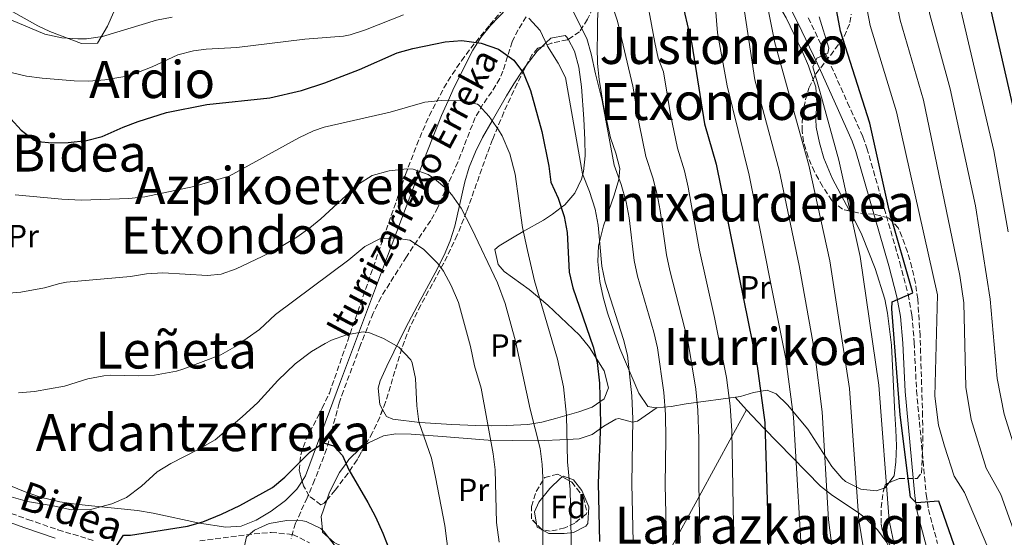
# Model space of a CAD drawing. Units: metres. Extents: x 607016 to 610450, y 4757028 to 4759395.
# Drawn here: x 609693 to 609999, y 4758172 to 4758333 of the extents above; entities that cross this region are included whole.
import ezdxf
from ezdxf.enums import TextEntityAlignment as Align

# ---------------------------------------------------------------- set-up
doc = ezdxf.new("R2010")
doc.units = ezdxf.units.M
doc.header["$MEASUREMENT"] = 0
doc.linetypes.add('DGN Style 3', pattern=[2.435890702152634, 1.739921930109024, -0.6959687720436097])
for name, color, linetype, lineweight in [('Barranco lineal', 142, 'DGN Style 3', 13), ('Camino', 7, 'DGN Style 3', 0), ('Curva de nivel directora', 30, 'Continuous', 30), ('Curva de nivel intermedia', 30, 'Continuous', 0), ('Etiqueta de uso rústico', 92, 'Continuous', 0), ('Etiqueta de zona arbolada', 92, 'Continuous', 0), ('Línea de cambio de uso (parcela vista)', 92, 'Continuous', 0), ('Margen derecho', 7, 'Continuous', 0), ('Texto de arroyo-regatas y barrancos', 142, 'Continuous', 0), ('Texto de rotulación de espacio menor sin especificar', 7, 'Continuous', 0), ('Texto de Área (paraje) menor', 7, 'Continuous', 0), ('Zona arbolada', 92, 'DGN Style 3', 0)]:
    doc.layers.add(name, color=color, linetype=linetype, lineweight=lineweight)
doc.styles.add('Style-Arial', font='arial.ttf')

msp = doc.modelspace()

# ---------------------------------------------------------------- linework, layer by layer
at = {"layer": 'Barranco lineal', "color": 142, "linetype": 'DGN Style 3', "lineweight": 13}
msp.add_polyline3d([(609850.4900000002, 4758333.58, 604.6900000000023), (609847.9699999997, 4758329.550000001, 603.1499999999943), (609846.1100000005, 4758325.84, 601.8099999999977), (609843.25, 4758316.710000001, 598.8399999999965), (609842.2800000003, 4758314.359999999, 598.0500000000029), (609839.79, 4758310.289999999, 596.5599999999977), (609837.0199999996, 4758306.4, 595.0800000000017), (609834.6699999999, 4758302.27, 593.6199999999953), (609832.8200000003, 4758297.710000001, 592.5899999999965), (609829.25, 4758288.449999999, 591.4199999999983), (609823.0199999996, 4758274.32, 588.2700000000041), (609820.7999999998, 4758270.27, 587.2899999999936), (609813.29, 4758259.02, 584.2899999999936), (609805.4100000003, 4758246.480000001, 581.9600000000064), (609802.9299999997, 4758241.52, 581.0599999999977), (609798.9000000004, 4758231.279999999, 579.2700000000041), (609793.7000000002, 4758217.32, 577.5800000000017), (609792.3899999997, 4758213.539999999, 577.1100000000006), (609788.4699999997, 4758199.199999999, 575.1399999999994), (609784.75, 4758189.600000001, 573.7299999999959), (609782.4600000001, 4758184.119999999, 572.8500000000058), (609778.8099999996, 4758176.199999999, 570.0599999999977), (609777.4199999999, 4758171.480000001, 569.0599999999977)], dxfattribs=at)
at = {"layer": 'Camino', "color": 7, "linetype": 'DGN Style 3', "lineweight": 0}
for points in [[(609938.0899999996, 4758333.25, 643.0500000000029), (609944.2199999985, 4758320.470000002, 644.4299999999931), (609950.3200000006, 4758306.859999999, 646.3999999999944), (609955.0799999969, 4758296.28, 647.6100000000007), (609956.2899999984, 4758292.800000002, 647.8500000000058), (609966.53, 4758257.170000001, 649.7899999999936), (609969.0899999993, 4758247.330000003, 650.1300000000048), (609970.2699999994, 4758240.95, 650.1100000000006), (609971.0100000015, 4758232.359999998, 650.0299999999991), (609971.7199999979, 4758217.390000002, 649.8800000000047), (609974.7199999975, 4758185.110000002, 649.5599999999977), (609975.4200000016, 4758180.480000002, 649.4400000000023), (609978.2699999993, 4758169.880000001, 649.1300000000049)], [(609589.949999999, 4758241.770000001, 579.1999999999972), (609593.5799999967, 4758239.300000001, 578.3200000000071), (609601.1799999987, 4758237.119999999, 577.8500000000059), (609606.1200000005, 4758234.650000001, 577.3800000000048), (609608.0000000002, 4758233.380000002, 577.1999999999972), (609615.9100000006, 4758226.910000001, 576.4499999999972), (609624.9600000008, 4758218.200000001, 575.6999999999972), (609632.1200000001, 4758211.52, 575.4700000000013), (609643.2499999991, 4758202.109999999, 575.729999999996), (609647.1499999972, 4758199.310000001, 575.8800000000047), (609651.230000001, 4758196.74, 576.1199999999955), (609659.9699999982, 4758192.090000002, 576.9199999999984), (609672.8599999985, 4758186.050000002, 577.9100000000036), (609683.6000000008, 4758181.720000001, 578.550000000003), (609695.6799999997, 4758177.390000001, 578.7100000000065), (609705.0300000017, 4758174.17, 578.0200000000041), (609716.0100000009, 4758170.850000001, 576.6499999999943)], [(609749.0599999981, 4758170.760000002, 573.0700000000071), (609765.9600000005, 4758172.9, 571.2700000000042), (609771.230000001, 4758173.340000001, 570.75), (609777.9299999999, 4758172.720000002, 570.1799999999932), (609783.1700000014, 4758170.12, 570)]]:
    msp.add_polyline3d(points, dxfattribs=at)
at = {"layer": 'Curva de nivel directora', "color": 30, "linetype": 'Continuous', "lineweight": 30, "flags": 128}
for points, elevation in [([(610006.2200000001, 4758286.17), (609989.9399999991, 4758357.360000002), (609986.4199999986, 4758379.04), (609985.2199999985, 4758398.960000002), (609985.2000000004, 4758417.86), (609986.459999999, 4758434.880000002), (609985.2799999987, 4758462.130000001), (609982.1600000006, 4758467.119999999), (609976.6799999999, 4758472.260000001), (609972.4100000008, 4758474.850000001), (609956.6999999997, 4758481.210000002), (609945.0900000002, 4758482.880000002), (609924.8099999982, 4758487.530000002)], 675.0000000000001), ([(609748.7400000007, 4758382.590000002), (609756.2199999996, 4758375.080000001), (609759.7199999999, 4758369.210000002), (609763.2200000002, 4758365.130000004), (609768.4399999994, 4758361.520000001), (609773.2899999997, 4758360.01), (609777.7199999997, 4758360.670000001), (609788.699999999, 4758365.000000001), (609805.0099999991, 4758379.730000001), (609810.4699999997, 4758382.460000002), (609829.4599999997, 4758385.390000002), (609864.2100000002, 4758394.490000002), (609875.5599999982, 4758395.039999999), (609880.5999999985, 4758393.970000001), (609885.0800000001, 4758391.539999999), (609887.5299999998, 4758383.01), (609894.7699999996, 4758368.26), (609899.0099999997, 4758337.45), (609901.9199999999, 4758325.070000002), (609905.9099999998, 4758300.27), (609909.4399999991, 4758287.779999999), (609922.1900000008, 4758224.990000002), (609924.5499999989, 4758207.480000001), (609926.0499999986, 4758159.25)], 625.0000000000002), ([(609984.9399999991, 4758164.890000002), (609978.6600000004, 4758183.080000003), (609971.5799999993, 4758182.5), (609969.8600000005, 4758184.320000002), (609966.6599999998, 4758209.920000002), (609963.9999999999, 4758242.780000002), (609964.1699999997, 4758245), (609970.599999998, 4758247.760000001), (609963.26, 4758273.52), (609957.2099999993, 4758300.490000002), (609948.0899999997, 4758329.07), (609943.5799999991, 4758353.640000002)], 650.0000000000001), ([(609690.369999999, 4758301.920000002), (609693.61, 4758298.350000001), (609697.5899999986, 4758295.280000002), (609698.8299999991, 4758294.800000001), (609703.0899999995, 4758294.4), (609708.199999999, 4758294.53), (609713.9099999999, 4758295.100000001), (609718.7400000001, 4758296.4), (609725.2699999991, 4758299.300000002), (609729.9800000008, 4758301.060000001), (609738.7200000003, 4758303.79), (609751.2699999987, 4758306.28), (609770.7899999986, 4758308.439999999), (609780.63, 4758310.699999999), (609787.919999999, 4758313.060000001), (609798.659999999, 4758317.190000001), (609810.3899999993, 4758322.4), (609815.2199999995, 4758323.699999999), (609822.2499999991, 4758325.160000001), (609825.3099999991, 4758325.750000001), (609830.459999999, 4758326.250000002), (609836.5000000006, 4758325.370000001), (609841.9000000008, 4758323.529999999), (609846.6300000005, 4758320.08), (609849.63, 4758316.060000001), (609851.8099999994, 4758310.65), (609855.2999999984, 4758297.970000002), (609857.4599999998, 4758287.140000001), (609858.1500000006, 4758282.150000001), (609860.3700000001, 4758277.230000001), (609862.2999999991, 4758271.500000001), (609863.2099999988, 4758266.580000001), (609863.8399999992, 4758254.240000002), (609864.9199999986, 4758249.350000001), (609871.3099999991, 4758231.039999999), (609872.5099999993, 4758226.180000001), (609873.2600000004, 4758219.689999999), (609873.5399999998, 4758207.300000002), (609872.829999999, 4758188.640000001), (609873.2699999993, 4758170.570000002)], 600.0000000000002), ([(609722.6200000005, 4758168.210000001), (609725.3499999995, 4758172.480000001), (609727.5800000002, 4758172.529999999), (609745.2499999994, 4758175.320000002), (609750.0599999995, 4758176.66), (609755.7999999993, 4758178.970000001), (609761.4999999991, 4758181.7), (609771.629999999, 4758187.260000002), (609775.4600000001, 4758190.480000002), (609783.3300000001, 4758198.41), (609787.5099999999, 4758201.15), (609790.6100000001, 4758200.270000001), (609793.4499999988, 4758197.25), (609795.3499999987, 4758192.78), (609801.2800000008, 4758182.600000001), (609803.639999999, 4758178.190000001), (609805.8899999998, 4758173.130000001), (609808.1699999997, 4758167.33)], 575.0000000000001)]:
    msp.add_lwpolyline(points, dxfattribs=dict(at, elevation=elevation))
at = {"layer": 'Curva de nivel intermedia', "color": 30, "linetype": 'Continuous', "lineweight": 0, "flags": 128}
for points, elevation in [([(609850.1599999998, 4758487.660000001), (609859.3300000008, 4758480.850000001), (609869.540000001, 4758475.000000001), (609894.5700000006, 4758467.619999998), (609910.5000000007, 4758465.060000001), (609940.5599999995, 4758456.989999999), (609954.0700000012, 4758449.079999999), (609957.6000000006, 4758443.029999998), (609961.1600000011, 4758428.390000001), (609960.9000000019, 4758373.630000001), (609962.2100000016, 4758354.640000001), (609966.6100000005, 4758332.579999999), (609973.8700000005, 4758307.639999999), (609985.1900000017, 4758253.230000001), (609986.4200000009, 4758244.720000001), (609987.0800000003, 4758218.46)], 660), ([(609880.3500000003, 4758486.689999999), (609893.4100000005, 4758479.06), (609902.91, 4758475.759999998), (609945.9400000018, 4758465.060000001), (609957.52, 4758459.88), (609961.6100000005, 4758456.810000001), (609966.9000000011, 4758447.73), (609969.5900000001, 4758430.55), (609969.6799999994, 4758373.789999999), (609971.5300000003, 4758355.13), (609975.8700000008, 4758334.339999998), (609982.2000000009, 4758311.210000001), (609990.0599999998, 4758274.82), (609994.5700000003, 4758245.820000002), (609996.7899999999, 4758221.199999998), (609998.9000000021, 4758210.109999999), (610003.3900000004, 4758195.9)], 665.0000000000001), ([(609904.7000000004, 4758485.189999999), (609923.7599999999, 4758479.109999998), (609951.3200000018, 4758473.140000001), (609964.9600000009, 4758467.37), (609973.5300000006, 4758460.420000001), (609976.1900000004, 4758452.430000001), (609977.600000001, 4758442.529999998), (609977.9899999998, 4758380.380000001), (609980.8500000008, 4758355.630000001), (609995.7000000014, 4758291.970000001), (610000.1400000005, 4758266.749999999)], 670), ([(609928.3399999997, 4758451.649999999), (609935.1700000004, 4758448.920000001), (609946.5400000007, 4758441.359999998), (609952.7200000011, 4758426.220000001), (609953.5500000003, 4758419.619999999), (609953.9600000016, 4758400.29), (609952.0999999996, 4758375.970000001), (609952.890000001, 4758354.140000001), (609957.3500000001, 4758330.829999999), (609965.5399999998, 4758304.069999999), (609978.2600000004, 4758247.220000001), (609977.3600000017, 4758215.720000001), (609978.5599999998, 4758206.720000001), (609980.3600000013, 4758200.119999998), (609983.360000001, 4758190.819999999), (609986.66, 4758185.720000002), (609993.890000001, 4758168.66), (610000.390000001, 4758147.75)], 655), ([(609786.5900000012, 4758378.930000001), (609792.13, 4758378.720000001), (609805.2599999994, 4758384.65), (609810.9900000005, 4758386.099999999), (609837.5700000012, 4758389.970000001), (609860.8700000008, 4758396.619999999), (609876.5700000006, 4758402.519999999), (609881.7200000006, 4758403.649999999), (609893.680000001, 4758401.760000001), (609897.2599999995, 4758398.91), (609903.070000001, 4758389.039999999), (609905.9000000008, 4758378.419999998), (609909.8500000003, 4758328.580000001), (609912.8900000001, 4758312.140000001), (609919.7200000009, 4758284.409999999), (609931.0900000012, 4758227.329999999), (609933.5000000007, 4758209.15), (609936.5100000015, 4758158.249999999), (609941.6799999992, 4758137.890000001), (609951.8100000013, 4758115.289999999), (609964.6799999992, 4758093.48), (609986.8600000013, 4758064.489999999), (610005.1900000019, 4758045.949999998)], 630), ([(609956.8400000005, 4758158.67), (609953.7500000015, 4758177.199999998), (609950.8700000005, 4758218.119999998), (609944.7500000005, 4758257.699999998), (609938.2800000019, 4758287.489999999), (609927.6600000003, 4758325.519999999), (609922.9200000018, 4758349.529999998)], 640.0000000000001), ([(609916.6600000008, 4758346.33), (609921.4700000011, 4758314.019999999), (609929.0000000013, 4758285.949999999), (609935.3, 4758256.289999999), (609939.9800000006, 4758229.67), (609942.4600000016, 4758210.82), (609944.3300000002, 4758177.300000002), (609946.97, 4758157.249999999)], 635), ([(609914.9199999997, 4758169.95), (609914.3499999997, 4758204.949999998), (609913.8600000002, 4758212.65), (609912.6599999999, 4758221.449999998), (609908.9500000017, 4758240.17), (609904.1799999997, 4758261.449999999), (609900.7900000011, 4758280.600000001), (609899.630000001, 4758285.67), (609897.4500000017, 4758292.8), (609895.2800000014, 4758303.23), (609893.0900000009, 4758316.48), (609891.5000000016, 4758320.76), (609890.400000002, 4758325.639999999), (609886.9900000012, 4758344.130000001)], 620), ([(609885.050000001, 4758252.949999999), (609884.0099999993, 4758257.84), (609882.4699999993, 4758271.13), (609881.5400000017, 4758276.05), (609880.0000000016, 4758281.449999999), (609877.8, 4758287.470000001), (609874.1000000008, 4758307.560000001), (609871.9800000018, 4758315.88), (609870.6900000023, 4758322.039999999), (609869.3399999999, 4758326.859999999), (609864.1900000002, 4758336.929999999)], 610), ([(609904.5100000005, 4758170.100000001), (609904.1200000015, 4758187.949999999), (609904.1399999994, 4758202.409999999), (609903.7800000019, 4758211.31), (609903.1300000013, 4758217.899999999), (609900.6600000014, 4758233.02), (609895.1100000015, 4758254.75), (609894.0900000001, 4758259.640000001), (609892.1100000018, 4758273.409999999), (609891.1600000019, 4758278.32), (609889.8099999997, 4758283.56), (609887.6200000015, 4758290.140000001), (609885.5899999996, 4758300.319999999), (609883.6000000003, 4758312.020000001), (609878.8400000016, 4758332.17), (609876.9999999999, 4758337.91)], 615.0000000000001), ([(609812.3099999992, 4758334.210000001), (609800.5600000012, 4758329.529999998), (609795.8100000013, 4758327.949999998), (609793.7400000016, 4758327.529999998), (609781.7600000009, 4758326.66), (609760.6299999997, 4758324.029999999), (609751.0300000019, 4758323.489999999), (609747.0800000001, 4758323.009999998), (609742.2300000018, 4758321.73), (609734.3100000003, 4758318.029999998), (609728.1700000003, 4758315.619999999), (609726.4, 4758315.119999998), (609719.5899999995, 4758313.96), (609714.6000000006, 4758313.599999998), (609710.0900000001, 4758313.71), (609700.1700000003, 4758314.499999999), (609695.2100000003, 4758315.149999999), (609688.6900000003, 4758316.73)], 605), ([(609740.5399999998, 4758333.46), (609735.6300000013, 4758332.480000001), (609718.8400000007, 4758327.409999999), (609713.8899999998, 4758326.71), (609711.2099999997, 4758326.679999999), (609706.2200000008, 4758327.069999999), (609700.9300000002, 4758328.140000001), (609690.4299999992, 4758332.609999998)], 610), ([(609883.6800000007, 4758170.41), (609883.2600000006, 4758188.41), (609883.6200000005, 4758208.640000001), (609883.2899999997, 4758215.76), (609881.8900000004, 4758228.46), (609880.7200000014, 4758233.319999999), (609874.9800000016, 4758251.149999999), (609873.9199999998, 4758256.039999999), (609872.8400000002, 4758268.859999998), (609871.9200000016, 4758273.779999998), (609870.1800000003, 4758279.34), (609867.9699999997, 4758284.809999999), (609862.6700000003, 4758314.67), (609860.4000000014, 4758319.13), (609857.0399999997, 4758324.49), (609854.8499999992, 4758329.359999998), (609851.3400000001, 4758333.189999999)], 605), ([(609966.72, 4758160.100000001), (609963.1700000005, 4758177.100000001), (609959.980000001, 4758219.140000001), (609954.2000000008, 4758259.109999999), (609947.5600000002, 4758289.020000001), (609941.6600000014, 4758310.439999999), (609939.5600000003, 4758318.02), (609940.7300000016, 4758320.67), (609944.1600000004, 4758322.32), (609944.4599999998, 4758323.819999999), (609941.4600000002, 4758333.519999998)], 645), ([(609691.7100000001, 4758278.24), (609706.1900000018, 4758276.900000001), (609712.3300000018, 4758276.619999999), (609727.0000000013, 4758277.070000002), (609731.9600000011, 4758277.640000001), (609747.2499999999, 4758280.869999998), (609758.2400000002, 4758284.099999999), (609779.8700000001, 4758295.92), (609784.3600000006, 4758298.16), (609787.7400000001, 4758299.329999999), (609808.2200000011, 4758303.970000002), (609819.0300000004, 4758307.09), (609824.0100000004, 4758307.519999999), (609830.1799999995, 4758307.480000001), (609835.3000000003, 4758306.449999998), (609835.8099999999, 4758306.130000001), (609838.9500000003, 4758302.569999999), (609841.8300000015, 4758298.48), (609842.9800000003, 4758296.579999999), (609845.4300000002, 4758290.96), (609847.0300000005, 4758284.65), (609849.3000000014, 4758268.060000001), (609850.8400000016, 4758261), (609853.060000001, 4758251.519999999), (609860.16, 4758227.139999999), (609862.050000001, 4758218.55), (609862.9500000017, 4758209.630000001), (609863.3400000007, 4758195.289999999), (609864.0899999995, 4758186.67), (609864.6600000017, 4758161.470000001)], 595), ([(609676.0999999995, 4758246.560000001), (609693.4700000014, 4758248.020000001), (609700.8400000008, 4758249.31), (609705.6500000008, 4758250.74), (609707.6900000017, 4758251.13), (609727.6000000003, 4758252.84), (609732.5700000013, 4758253.659999999), (609737.5600000003, 4758254.029999998), (609751.49, 4758253.140000001), (609755.7200000011, 4758253.579999999), (609760.4300000007, 4758255.3), (609768.4900000007, 4758259.130000001), (609773.0800000018, 4758261.449999999), (609779.2000000017, 4758265.09), (609783.300000001, 4758267.969999999), (609786.6700000018, 4758270.77), (609798.3600000017, 4758281.579999999), (609802.5999999996, 4758284.21), (609807.9300000005, 4758285.689999999), (609813.4, 4758286.349999999), (609815.3400000001, 4758286.239999999), (609819.9900000015, 4758284.519999999), (609821.9699999997, 4758283.24), (609825.85, 4758280.029999998), (609827.4200000013, 4758278.230000001), (609830.2700000012, 4758274.100000001), (609833.5800000015, 4758267.730000001), (609841.5200000008, 4758250.939999999), (609843.9300000003, 4758244.470000001), (609847.1700000013, 4758232.74), (609851.72, 4758211.699999998), (609854.8, 4758199.439999999), (609855.4700000006, 4758194.480000001), (609855.6200000005, 4758190.429999999), (609855.6000000002, 4758169.42)], 590.0000000000001), ([(609692.7500000016, 4758216.71), (609697.7200000006, 4758217.119999999), (609707.05, 4758218.779999999), (609714.3200000012, 4758221.09), (609719.2400000008, 4758222.029999999), (609721.4600000003, 4758222.220000001), (609729.9900000021, 4758221.96), (609734.980000001, 4758222.230000001), (609741.8400000007, 4758223.429999999), (609743.8099999998, 4758224.039999999), (609755.6699999997, 4758228.529999999), (609759.9900000005, 4758231.050000001), (609767.5800000011, 4758236.38), (609772.57, 4758241.029999998), (609795.350000001, 4758258.039999999), (609800.3100000008, 4758262.150000001), (609805.0500000016, 4758264.619999998), (609809.2400000005, 4758264.86), (609814.3600000012, 4758264.140000001), (609818.5499999998, 4758261.42), (609823.0000000001, 4758256.909999999), (609824.7600000014, 4758254.520000001), (609827.1300000007, 4758250.119999999), (609829.4199999997, 4758244.759999999), (609833.2100000004, 4758231.09), (609834.3700000005, 4758225.149999999), (609836.4600000003, 4758218.149999999), (609840.24, 4758197.789999999), (609840.8400000012, 4758192.82), (609841.2000000011, 4758176.449999999), (609842.0700000006, 4758170.33)], 585), ([(609894.1000000013, 4758170.259999998), (609893.6900000023, 4758188.180000001), (609893.8799999999, 4758202.38), (609893.7000000011, 4758209.970000001), (609893.2100000016, 4758216.83), (609891.2699999993, 4758230.74), (609890.1300000015, 4758235.609999998), (609885.050000001, 4758252.949999999)], 610), ([(609689.0500000002, 4758184.789999999), (609695.5299999999, 4758182.970000001), (609703.5800000011, 4758181.62), (609709.1800000002, 4758180.359999999), (609715.1799999995, 4758180.42), (609721.7599999999, 4758182.23), (609726.3600000021, 4758184.230000001), (609731, 4758187.749999999), (609735.8600000015, 4758192.160000001), (609740.1100000007, 4758194.789999999), (609748.6, 4758199.099999999), (609753.8700000005, 4758202.119999998), (609762.2000000009, 4758209.220000001), (609767.0800000003, 4758213.720000002), (609773.3000000009, 4758220.579999999), (609778.7200000011, 4758225.779999998), (609783.7500000005, 4758229.54), (609788.0399999997, 4758232.099999999), (609789.9800000021, 4758233.09), (609794.6900000017, 4758234.779999999), (609799.8600000015, 4758235.729999999), (609801.5800000003, 4758235.519999999)], 580.0000000000001), ([(609801.5800000003, 4758235.519999999), (609806.1800000004, 4758233.569999999), (609810.9400000013, 4758230.890000001), (609814.6500000017, 4758226.949999999), (609815.0700000019, 4758226.06), (609816.1300000014, 4758221.17), (609816.4600000001, 4758212.65), (609817.1700000007, 4758207.7), (609821.0100000009, 4758196.460000001), (609822.3000000005, 4758190.520000001), (609825.1799999995, 4758175.539999999), (609827.5399999998, 4758156.82)], 580.0000000000001), ([(609987.0800000003, 4758218.46), (609988.7300000021, 4758208.41), (609993.3800000013, 4758193.359999998), (609997.8600000006, 4758185.119999997), (610009.9500000007, 4758151.55)], 660), ([(609762.99, 4758169.17), (609763.5700000012, 4758172.02), (609766.0499999999, 4758174.039999999), (609770.5899999996, 4758176.13), (609776.1399999995, 4758177.050000001), (609781.1399999997, 4758176.91), (609782.1100000021, 4758176.710000001), (609786.6700000018, 4758174.529999999), (609787.6700000009, 4758173.529999998), (609793.5100000014, 4758165.929999999)], 570)]:
    msp.add_lwpolyline(points, dxfattribs=dict(at, elevation=elevation))
at = {"layer": 'Línea de cambio de uso (parcela vista)', "color": 92, "linetype": 'Continuous', "lineweight": 0, "extrusion": (-0.06265282142390217, -0.4550473851722253, 0.888260379176931), "elevation": -2202935.393568455, "flags": 128}
msp.add_lwpolyline([(-44871.31368262941, 4261287.856305472), (-44868.52391053215, 4261293.436699954), (-44867.3031844497, 4261295.138488417)], dxfattribs=at)
at = {"layer": 'Línea de cambio de uso (parcela vista)', "color": 92, "linetype": 'Continuous', "lineweight": 0, "extrusion": (-0.2415410805922597, 0.2617729560910857, 0.9344157671217123), "elevation": 1098831.90797615, "flags": 128}
msp.add_lwpolyline([(-3674963.343644379, -2880941.438109891), (-3674963.343644379, -2880935.757621871)], dxfattribs=at)
at = {"layer": 'Línea de cambio de uso (parcela vista)', "color": 92, "linetype": 'Continuous', "lineweight": 0, "extrusion": (-0.3853484937271852, -0.2660585804120636, 0.8835832559364776), "elevation": -1500435.949851579, "flags": 128}
msp.add_lwpolyline([(-3569010.020428807, 2832538.667569471), (-3569009.415312812, 2832536.586309784), (-3569009.500382273, 2832536.239504353)], dxfattribs=at)
at = {"layer": 'Línea de cambio de uso (parcela vista)', "color": 92, "linetype": 'Continuous', "lineweight": 0, "extrusion": (-0.2571325984214561, 0.03637845784363865, 0.9656911693879927), "elevation": 16850.8746829665, "flags": 128}
msp.add_lwpolyline([(-4796687.897883382, -60390.44470941962), (-4796688.476157741, -60392.07047388854), (-4796689.3399232, -60392.35619564028)], dxfattribs=at)
at = {"layer": 'Línea de cambio de uso (parcela vista)', "color": 92, "linetype": 'Continuous', "lineweight": 0, "extrusion": (-0.2152290682007633, 0.1159438269792343, 0.9696563706730549), "elevation": 420994.192174542, "flags": 128}
msp.add_lwpolyline([(-4478249.831217936, -1667389.526921867), (-4478249.831217936, -1667389.602595177)], dxfattribs=at)
at = {"layer": 'Línea de cambio de uso (parcela vista)', "color": 92, "linetype": 'Continuous', "lineweight": 0}
for points in [[(609892.0573000005, 4758392.636299999, 628.0430000000051), (609895.5700000003, 4758395.130000001, 629.1199999999953), (609899.0899999999, 4758395.800000001, 630), (609899.3499999996, 4758395.850000001, 630.0599999999977), (609904.1799999997, 4758395.380000001, 631.2200000000012), (609908.9800000006, 4758393.199999999, 632.4600000000064), (609913.0700000003, 4758389.66, 633.6999999999971), (609915.4600000001, 4758385.59, 634.75), (609915.7800000003, 4758384.52, 635), (609915.79, 4758384.470000001, 635.0099999999948), (609916.5099999999, 4758379.529999999, 636.029999999999), (609916.9900000002, 4758369.609999999, 637.6999999999971), (609917.3700000001, 4758367.15, 638.0500000000029), (609919.3700000001, 4758357.380000001, 639.179999999993), (609920.7800000003, 4758352.57, 639.5899999999965), (609921.5899999999, 4758350.460000001, 639.75), (609923.5300000003, 4758346.430000001, 640), (609923.7599999999, 4758345.949999999, 640.0200000000041), (609931.1900000004, 4758333.25, 640.7299999999959), (609936.1900000004, 4758322.9, 641.279999999999), (609938.1299999999, 4758318.32, 641.5200000000041), (609939.5954999998, 4758314.085000001, 641.7394999999962)], [(609780.8579000002, 4758189.316099999, 574.5283000000054), (609781.8799999999, 4758190.9, 574.6999999999971), (609789.3799999999, 4758210.980000001, 576.7899999999936), (609792.8300000001, 4758220.279999999, 578.1100000000006), (609807.3799999999, 4758259.17, 585.2100000000064), (609816.1100000005, 4758282.199999999, 588.9499999999971), (609819.6200000001, 4758291.41, 591.0200000000041), (609824.2000000002, 4758302.949999999, 593.8600000000006), (609826.2300000006, 4758307.5, 595), (609828.0899999999, 4758311.680000001, 596.029999999999), (609833.9100000003, 4758323.199999999, 599.179999999993), (609835.3799999999, 4758325.529999999, 600), (609836.4100000003, 4758327.16, 600.6199999999953), (609839.3499999996, 4758330.84, 602.2700000000041), (609844.4500000002, 4758336.140000001, 605), (609852.7000000002, 4758344.720000001, 609.4400000000023), (609853.6799999997, 4758345.92, 610), (609855.7599999999, 4758348.480000001, 611.0200000000041), (609859.9100000003, 4758354.869999999, 612.679999999993)], [(609722.3499999996, 4758335.07, 611.2200000000012), (609720.3799999999, 4758330.640000001, 609.9499999999971), (609717.3200000003, 4758325.350000001, 609.0099999999948), (609712.3099999996, 4758325.24, 608.9600000000064), (609702.5099999999, 4758328.970000001, 609.3000000000029), (609698.7999999998, 4758330.76, 609.3999999999943), (609682.4199999999, 4758340.029999999, 609.2100000000064)], [(609961.6895000003, 4758187.1259, 643.2676000000065), (609959.1600000003, 4758186.25, 641.8999999999943), (609954.4199999999, 4758186.779999999, 641), (609949.7000000002, 4758189.130000001, 640.1699999999983), (609948.4900000002, 4758190.180000001, 639.679999999993), (609945.3899999997, 4758193.82, 637.8600000000006), (609937.9299999997, 4758205.4, 632.2599999999948), (609931.6399999997, 4758213.01, 628.6999999999971), (609928.1699999999, 4758216.390000001, 626.9900000000052), (609925.2800000003, 4758217.600000001, 625.5899999999965), (609921.0700000003, 4758216.83, 623.2599999999948), (609917.0499999998, 4758215.619999999, 620.9700000000012), (609900.1900000004, 4758213.289999999, 612.2400000000052), (609895.5199999996, 4758212.49, 610.0899999999965), (609890.7599999999, 4758212.09, 608.320000000007), (609888.2699999996, 4758212.51, 607.6100000000006), (609885.4600000001, 4758216.600000001, 606.9799999999959), (609879.5099999999, 4758230.539999999, 605.75), (609875.7599999999, 4758241.550000001, 605.179999999993), (609874.4100000003, 4758246.439999999, 605.1699999999983), (609873.3700000001, 4758251.33, 605.3600000000006), (609872.6799999997, 4758257.550000001, 605.9499999999971), (609872.9800000006, 4758262.390000001, 606.929999999993), (609874.4400000004, 4758268.619999999, 608.3099999999977), (609877.75, 4758278.130000001, 609.5200000000041), (609879.2000000002, 4758283, 609.9499999999971), (609879.5300000003, 4758286.439999999, 610.1399999999994), (609878.3300000001, 4758291.220000001, 610), (609876.6399999997, 4758296.01, 609.8099999999977), (609874.3899999997, 4758306.460000001, 610.1600000000036), (609873.0899999999, 4758314.100000001, 610.4499999999971), (609872.6600000003, 4758319.08, 610.6399999999994), (609872.5599999996, 4758324.09, 610.8500000000058), (609872.5700000003, 4758327.640000001, 611.029999999999), (609872.6299999999, 4758332.52, 611.8800000000047), (609872.9100000003, 4758337.26, 613.5200000000041)], [(609863.5027000001, 4758326.5955, 607.095100000006), (609865.4900000002, 4758322.9, 607.8899999999994), (609866.8399999999, 4758317.960000001, 608.570000000007), (609867.6399999997, 4758311.789999999, 609), (609868.4000000004, 4758301.880000001, 608.7299999999959), (609868.7199999997, 4758295.32, 607.8600000000006), (609868.75, 4758290.4, 606.779999999999), (609868.2300000006, 4758285.52, 605.3099999999977), (609868.0300000003, 4758284.67, 605), (609867.6600000003, 4758283.09, 604.3899999999994), (609865.5999999996, 4758278.730000001, 602.4400000000023), (609862.4800000006, 4758275.16, 600.529999999999), (609861.3600000005, 4758274.289999999, 600), (609858.6699999999, 4758272.199999999, 598.8099999999977), (609855.8799999999, 4758270.41, 597.6900000000023), (609849.5700000003, 4758266.810000001, 595), (609846.1699999999, 4758264.859999999, 593.3600000000006), (609842.1100000005, 4758262.359999999, 591.3699999999953), (609840.7699999996, 4758261.289999999, 590.6499999999943), (609841.75, 4758256.57, 590.6699999999983), (609843.5999999996, 4758254.42, 591.2299999999959), (609851.4199999999, 4758248.84, 594.0899999999965), (609857.1500000004, 4758243.970000001, 596.3399999999965), (609866.9800000006, 4758234.609999999, 600.320000000007), (609870.1500000004, 4758230.800000001, 601.2599999999948), (609874.7300000006, 4758223.560000001, 601.7899999999936), (609876.0700000003, 4758218.300000001, 602.0500000000029), (609874.7400000002, 4758214.859999999, 601.25), (609870.9500000002, 4758212.289999999, 598.9400000000023), (609866.8600000005, 4758210.779999999, 596.5399999999936), (609859.6100000005, 4758208.76, 592.570000000007), (609855.3499999996, 4758207.630000001, 590.2599999999948), (609850.9500000002, 4758206.850000001, 587.9799999999959), (609844.3700000001, 4758206.539999999, 585.0200000000041), (609839.6500000004, 4758206.52, 583.3699999999953), (609834.8499999996, 4758206.600000001, 582.0200000000041), (609827.3600000005, 4758206.869999999, 580.320000000007), (609817.4800000006, 4758207.529999999, 578.75), (609809.0499999998, 4758208.51, 578.3500000000058), (609807.1299999999, 4758209.350000001, 578.3399999999965), (609805.8858000003, 4758211.5143, 578.3631000000023)], [(609855.3454999998, 4758324.261, 604.3016999999963), (609856.6100000005, 4758325.449999999, 605), (609858.1399999997, 4758326.890000001, 605.6199999999953), (609862.6100000005, 4758327.779999999, 606.779999999999), (609863.1399999997, 4758327.27, 606.9499999999971), (609863.5027000001, 4758326.5955, 607.095100000006)], [(609805.8858000003, 4758211.5143, 578.3631000000023), (609804.9800000006, 4758213.09, 578.3800000000047), (609804.5099999999, 4758218.17, 578.3500000000058), (609805.1100000005, 4758220.41, 578.3399999999965), (609807.2199999997, 4758224.960000001, 578.5200000000041), (609809.3799999999, 4758229.460000001, 578.9600000000064), (609813.0300000003, 4758236.77, 580.1300000000047), (609817.5800000001, 4758245.390000001, 582.0500000000029), (609822.1500000004, 4758253.970000001, 584.3899999999994), (609824.9900000002, 4758259.51, 585.9900000000052), (609826.8700000001, 4758263.970000001, 587.3800000000047), (609828.2599999999, 4758268.51, 588.4799999999959), (609829.7199999997, 4758274.890000001, 590), (609831.4199999999, 4758282.279999999, 591.5200000000041), (609832.7599999999, 4758286.850000001, 592.3000000000029), (609834.7000000002, 4758291.630000001, 593.1100000000006), (609836.9400000004, 4758296.060000001, 593.8999999999943), (609839.9000000004, 4758301.220000001, 595), (609844.3600000005, 4758309.01, 597.2599999999948), (609846.5999999996, 4758312.720000001, 598.5500000000029), (609849.1900000004, 4758316.66, 600), (609849.2599999999, 4758316.779999999, 600.0399999999936), (609850.4901999999, 4758318.4, 600.9566999999952)], [(609939.5954999998, 4758314.085000001, 641.7394999999962), (609940.4000000004, 4758311.76, 641.8600000000006), (609940.7800000003, 4758306.810000001, 642.1000000000058), (609940.4100000003, 4758301.77, 642.3399999999965), (609940.5899999999, 4758299.32, 642.4799999999959), (609941.5499999998, 4758294.42, 642.529999999999), (609942.9100000003, 4758289.600000001, 642.5), (609945.5499999998, 4758283.380000001, 642.9799999999959), (609950.9478000002, 4758273.234099999, 644.5265999999974)], [(609950.9478000002, 4758273.234099999, 644.5265999999974), (609952.5300000003, 4758270.26, 644.9799999999959), (609954.6799999997, 4758265.779999999, 645.4100000000036), (609958.8600000005, 4758255.380000001, 645.8399999999965), (609961.8399999999, 4758245.84, 646.1999999999971), (609962.7300000006, 4758241.51, 646.3600000000006), (609963.9199999999, 4758231.539999999, 646.7200000000012), (609964.9900000002, 4758210.199999999, 647.4900000000052), (609965.2699999996, 4758205.220000001, 647.5), (609965.4600000001, 4758200.24, 647.1900000000023), (609965.3300000001, 4758195.26, 646.5599999999977), (609964.8099999996, 4758190.949999999, 645.779999999999), (609963.1595000001, 4758188.772800001, 644.4045999999944)], [(609800.5417999999, 4758200.521500001, 575.600099999996), (609801.4500000002, 4758201.15, 575.679999999993), (609806.1600000003, 4758203.369999999, 576.0599999999977), (609810.0099999999, 4758203.99, 576.3399999999965), (609814.7800000003, 4758203.859999999, 577.2299999999959), (609824.3200000003, 4758203.119999999, 579.9600000000064), (609838.6399999997, 4758201.99, 585.0399999999936), (609853.9500000002, 4758201.859999999, 590.179999999993), (609863.2300000006, 4758202.180000001, 593.8899999999994), (609866.9100000003, 4758202.42, 595.7200000000012), (609870.9900000002, 4758203.810000001, 598.179999999993), (609874.5899999999, 4758206.33, 600.75), (609878.3300000001, 4758208.5, 603.3399999999965), (609879.2400000002, 4758208.779999999, 603.9100000000036), (609883.4800000006, 4758207.65, 606.8999999999943), (609885, 4758207.970000001, 607.4799999999959), (609891.1900000004, 4758212.119999999, 608.4799999999959)], [(609801.1595999999, 4758165.3597, 573.1100000000006), (609809.0800000001, 4758163.91, 575), (609827.0599999996, 4758160.630000001, 580), (609842.8499999996, 4758157.74, 585), (609855.3499999996, 4758155.460000001, 590), (609865.2800000003, 4758153.65, 595), (609876.0999999996, 4758151.680000001, 600), (609885.3799999999, 4758149.980000001, 604.2100000000064), (609886.2999999998, 4758151.67, 605), (609894.5999999996, 4758166.890000001, 610), (609904.1900000004, 4758184.460000001, 615), (609914.3799999999, 4758203.119999999, 620), (609918.9395000003, 4758211.479, 622.1000000000058)], [(609918.9395000003, 4758211.479, 622.1033000000025), (609924.2699999996, 4758205.699999999, 625.1000000000058), (609941.9199999999, 4758187.74, 634.2899999999936), (609945.5700000003, 4758184.789999999, 635.8099999999977), (609953.6299999999, 4758179.529999999, 638.5399999999936), (609955.9100000003, 4758177.730000001, 638.679999999993), (609959.5599999996, 4758174.15, 638.929999999993), (609962.5300000003, 4758170.189999999, 639.179999999993), (609963.9199999999, 4758167.130000001, 639.3399999999965), (609963.0899999999, 4758162.630000001, 639.570000000007), (609961.2800000003, 4758159.680000001, 639.7400000000052), (609959.4053999997, 4758157.5385, 639.8797999999952)], [(609788.5392000005, 4758183.422900001, 572.2497000000003), (609789.3899999997, 4758185.9, 572.9499999999971), (609792.4600000001, 4758192, 574.570000000007), (609794.5099999999, 4758194.779999999, 575), (609795.4199999999, 4758196.02, 575.1100000000006), (609798.9500000002, 4758199.42, 575.4600000000064), (609800.5417999999, 4758200.521500001, 575.600099999996)], [(609690.2400000002, 4758187.850000001, 581.2299999999959), (609694.8899999997, 4758185.930000001, 581.779999999999), (609699.5999999996, 4758184.33, 582.320000000007), (609705.6299999999, 4758182.869999999, 582.529999999999), (609710.5300000003, 4758182.119999999, 582.1999999999971), (609715.4800000006, 4758181.58, 581.6100000000006), (609729.7599999999, 4758180.17, 579.1999999999971), (609734.5999999996, 4758179.369999999, 578.2400000000052), (609749.04, 4758176.27, 574.8899999999994), (609757.1399999997, 4758174.970000001, 573.529999999999), (609761.9100000003, 4758175.34, 573.1999999999971), (609766.6100000005, 4758177.17, 573.2400000000052), (609771.2599999999, 4758179.980000001, 573.5200000000041), (609775.7000000002, 4758183.300000001, 573.8800000000047), (609779.2599999999, 4758186.84, 574.2599999999948), (609780.8579000002, 4758189.316099999, 574.5283000000054)], [(609853.6978000002, 4758175.903899999, 589.255799999999), (609853.0499999998, 4758179.710000001, 588.9400000000023), (609854.4400000004, 4758182.75, 589.2100000000064), (609857.7800000003, 4758187, 590.0599999999977), (609861.1500000004, 4758190.230000001, 591.2899999999936), (609861.7284000004, 4758190.613399999, 591.5304000000033)], [(609861.7284000004, 4758190.613399999, 591.5304000000033), (609862.04, 4758190.82, 591.6600000000036), (609865.1900000004, 4758189.74, 594.8399999999965), (609867.7599999999, 4758186.380000001, 597.4400000000023), (609869.9800000006, 4758181.279999999, 597.9799999999959), (609869.6500000004, 4758176.15, 596.9499999999971), (609868.9900000002, 4758175.26, 596.4700000000012), (609865.1399999997, 4758173.32, 593.820000000007), (609862.2599999999, 4758172.980000001, 592.1999999999971), (609857.5499999998, 4758173.02, 590.3899999999994), (609855.3881000001, 4758174.182700001, 589.7706999999937)], [(609801.1595999999, 4758165.3597, 573.1120999999986), (609800.8899999997, 4758165.779999999, 573.0399999999936), (609795.3399999999, 4758168.050000001, 571.6999999999971), (609790.8300000001, 4758170.220000001, 570.570000000007), (609788.9199999999, 4758171.91, 570), (609787.25, 4758173.390000001, 569.929999999993), (609787.1900000004, 4758174.01, 570), (609786.79, 4758178.33, 570.8099999999977), (609788.5392000005, 4758183.422900001, 572.2497000000003)]]:
    msp.add_polyline3d(points, dxfattribs=at)
at = {"layer": 'Margen derecho', "color": 7, "linetype": 'Continuous', "lineweight": 0}
for points in [[(609928.0399999979, 4758345.250000001, 640.6100000000007), (609934.8700000009, 4758331.67, 643.0500000000029), (609940.9599999995, 4758318.960000004, 644.4299999999931), (609947.0500000004, 4758305.390000001, 646.3999999999944), (609951.7399999977, 4758294.95, 647.6100000000007), (609952.8700000008, 4758291.710000001, 647.8500000000058), (609963.07, 4758256.230000001, 649.7899999999936), (609965.589999999, 4758246.550000002, 650.1300000000048), (609966.7100000011, 4758240.470000002, 650.1100000000006), (609967.4299999987, 4758232.119999999, 650.0299999999991), (609968.1399999993, 4758217.140000002, 649.8800000000047), (609971.1599999992, 4758184.680000001, 649.5599999999977), (609971.899999999, 4758179.74, 649.4400000000023), (609974.8400000005, 4758168.83, 649.1300000000049)], [(609586.2299999996, 4758236.820000002, 579.1999999999972), (609595.3899999994, 4758235.720000003, 578.3200000000071), (609600.2199999974, 4758234.530000002, 577.8500000000059), (609604.739999997, 4758232.270000001, 577.3800000000048), (609606.3599999996, 4758231.180000001, 577.1999999999972), (609614.0799999977, 4758224.859999999, 576.4499999999972), (609623.0699999998, 4758216.210000001, 575.6999999999972), (609630.2899999995, 4758209.470000003, 575.4700000000013), (609641.5599999992, 4758199.95, 575.729999999996), (609645.6200000006, 4758197.029999999, 575.8800000000047), (609649.8500000018, 4758194.36, 576.1199999999955), (609658.75, 4758189.630000001, 576.9199999999984), (609671.760000001, 4758183.540000002, 577.9100000000036), (609682.6299999985, 4758179.160000001, 578.550000000003), (609694.77, 4758174.800000003, 578.7100000000065), (609704.1800000002, 4758171.560000001, 578.0200000000041)]]:
    msp.add_polyline3d(points, dxfattribs=at)
at = {"layer": 'Zona arbolada', "color": 92, "linetype": 'DGN Style 3', "lineweight": 0, "extrusion": (-0.3821705817034605, -0.05247939130365919, 0.9226004335403469), "elevation": -482221.3942455247, "flags": 128}
msp.add_lwpolyline([(-4630969.397156449, 1154981.979463276), (-4630970.52392534, 1154982.519699788), (-4630970.828762534, 1154983.800817274)], dxfattribs=at)
at = {"layer": 'Zona arbolada', "color": 92, "linetype": 'DGN Style 3', "lineweight": 0, "extrusion": (-0.04607128658399896, -0.160221812675978, 0.9860052775189994), "elevation": -789831.4267054952, "flags": 128}
msp.add_lwpolyline([(-728712.3987761443, 4675203.91572115), (-728712.3987761443, 4675205.124976961)], dxfattribs=at)
at = {"layer": 'Zona arbolada', "color": 92, "linetype": 'DGN Style 3', "lineweight": 0, "extrusion": (-0.2649034869209908, 0.2747943903685663, 0.9242911801153728), "elevation": 1146512.089602419, "flags": 128}
msp.add_lwpolyline([(-3741383.922866032, -2774833.709948698), (-3741383.922866032, -2774836.244216785)], dxfattribs=at)
at = {"layer": 'Zona arbolada', "color": 92, "linetype": 'DGN Style 3', "lineweight": 0, "extrusion": (-0.4178982724481287, 0.1150654946371503, 0.9011775440104894), "elevation": 293175.8552730141, "flags": 128}
msp.add_lwpolyline([(-4749349.086353959, -608174.8673295688), (-4749349.083277851, -608174.9102410777), (-4749349.102756371, -608174.9466927894)], dxfattribs=at)
at = {"layer": 'Zona arbolada', "color": 92, "linetype": 'DGN Style 3', "lineweight": 0}
for points in [[(609824.8899999997, 4758311.5, 596.1699999999983), (609827.4900000002, 4758315.689999999, 597.1199999999953), (609830.4100000003, 4758319.939999999, 598.3000000000029), (609833.2599999999, 4758323.779999999, 599.7400000000052), (609839.1500000004, 4758331.060000001, 603.2899999999936), (609848.1399999997, 4758341.560000001, 609.279999999999), (609854.04, 4758348.76, 612.9600000000064), (609863.4800000006, 4758361.27, 618.1399999999994), (609863.6002000002, 4758361.421200001, 618.1886999999988)], [(609869.5, 4758332.789999999, 611.0399999999936), (609867.0599999996, 4758328.92, 609.5399999999936), (609863.2800000003, 4758326.449999999, 607.679999999993), (609858.4699999997, 4758325.430000001, 605.529999999999), (609854.0599999996, 4758323.779999999, 603.5099999999948), (609852.3200000003, 4758321.83, 602.5899999999965), (609849.9299999997, 4758317.350000001, 601.4100000000036), (609847.6699999999, 4758312.869999999, 600.679999999993), (609843.5300000003, 4758303.9, 599.7200000000012), (609841.6399999997, 4758299.42, 599.070000000007), (609840.04, 4758295.430000001, 598.1600000000036), (609838.3399999999, 4758290.949999999, 596.7899999999936), (609831.9500000002, 4758273.029999999, 590.4100000000036), (609829.0800000001, 4758265.779999999, 588.3600000000006), (609824.8300000001, 4758256.960000001, 586.3600000000006), (609817.7199999997, 4758243.960000001, 583.5899999999965), (609814.4400000004, 4758237.310000001, 582.3000000000029), (609812.6200000001, 4758232.779999999, 581.4600000000064), (609811.0899999999, 4758228.109999999, 580.6100000000006), (609806.79, 4758213.84, 578.2899999999936), (609804.9900000002, 4758209.210000001, 577.6900000000023), (609802.7100000001, 4758204.359999999, 577.1399999999994), (609797.9199999999, 4758195.880000001, 576.2100000000064), (609795.1299999999, 4758191.74, 575.7599999999948), (609791.1200000001, 4758186.460000001, 575.1600000000036), (609787.6699999999, 4758182.4, 574.6499999999943), (609786.7300000006, 4758181.92, 574.5200000000041), (609783.0899999999, 4758184.66, 574.179999999993), (609781.25, 4758187.859999999, 574.1100000000006), (609779.9600000001, 4758192.65, 574.1600000000036), (609780.4199999999, 4758197.470000001, 574.3500000000058), (609782.1100000005, 4758202.300000001, 574.6900000000023), (609787.0899999999, 4758211.91, 575.8300000000017), (609789.3399999999, 4758216.619999999, 576.6300000000047), (609812.9900000002, 4758284.539999999, 590.4900000000052), (609816.4500000002, 4758293.77, 592.3800000000047), (609820.3399999999, 4758302.789999999, 594.2700000000041), (609824.8899999997, 4758311.5, 596.1699999999983), (609827.4900000002, 4758315.689999999, 597.1199999999953), (609830.4100000003, 4758319.939999999, 598.3000000000029), (609833.2599999999, 4758323.779999999, 599.7400000000052), (609839.1500000004, 4758331.060000001, 603.2899999999936), (609848.1399999997, 4758341.560000001, 609.279999999999)], [(609873.3788999999, 4758340.5781, 613.7407999999997), (609869.5, 4758332.789999999, 611.0399999999936), (609867.0599999996, 4758328.92, 609.5399999999936), (609863.5027000001, 4758326.5955, 607.7896000000037)], [(609965.9000000004, 4758164.380000001, 642.8600000000006), (609961.0499999998, 4758174.24, 643.1199999999953), (609960.7199999997, 4758176.09, 643.2599999999948), (609960.7100000001, 4758181.02, 643.7899999999936), (609961.3600000005, 4758185.980000001, 644.4799999999959), (609962.0300000003, 4758188.310000001, 644.8899999999994), (609966.3499999996, 4758190.08, 646.779999999999), (609971.8700000001, 4758190.07, 649.2400000000052), (609973.2199999997, 4758191.74, 650.070000000007), (609973.5199999996, 4758196.730000001, 650.7599999999948), (609973.6600000003, 4758201.720000001, 651.1600000000036), (609973.6100000005, 4758209.49, 651.179999999993), (609972.8300000001, 4758234.439999999, 649.8300000000017), (609972.1100000005, 4758245.890000001, 649.2599999999948), (609971.3700000001, 4758250.810000001, 649.0800000000017), (609970.2999999998, 4758255.680000001, 648.9100000000036), (609968.9000000004, 4758260.51, 648.7400000000052), (609967.1699999999, 4758265.279999999, 648.529999999999), (609966.04, 4758267.949999999, 648.3999999999943), (609962.9699999997, 4758271.15, 647.25), (609958.5099999999, 4758272.24, 644.8500000000058), (609953.4900000002, 4758272.640000001, 642.0200000000041), (609948.7400000002, 4758273.75, 639.5899999999965), (609945.4100000003, 4758276.480000001, 638.4199999999983), (609942.5199999996, 4758280.9, 638), (609940.0099999999, 4758285.42, 637.8600000000006), (609938.0099999999, 4758290.039999999, 637.9900000000052), (609936.6600000003, 4758294.75, 638.3800000000047), (609936.1900000004, 4758298.119999999, 638.8099999999977), (609936.2999999998, 4758303, 639.5599999999977), (609937.2300000006, 4758307.9, 640.4400000000023), (609938.29, 4758311.449999999, 641.2200000000012), (609940.4600000001, 4758315.83, 642.5599999999977), (609946.4900000002, 4758323.58, 645.9499999999971), (609949.2400000002, 4758327.49, 647.6100000000006), (609951.0499999998, 4758331.779999999, 649), (609951.4500000002, 4758334.369999999, 649.570000000007)], [(609939.5954999998, 4758314.085000001, 642.0261000000028), (609940.4600000001, 4758315.83, 642.5599999999977), (609946.4900000002, 4758323.58, 645.9499999999971), (609949.2400000002, 4758327.49, 647.6100000000006), (609951.0499999998, 4758331.779999999, 649), (609951.4500000002, 4758334.369999999, 649.570000000007)], [(609863.5027000001, 4758326.5955, 607.7896000000037), (609863.2800000003, 4758326.449999999, 607.679999999993), (609858.4699999997, 4758325.430000001, 605.529999999999), (609855.3454999998, 4758324.261, 604.0988000000071)], [(609855.3454999998, 4758324.261, 604.0988000000071), (609854.0599999996, 4758323.779999999, 603.5099999999948), (609852.3200000003, 4758321.83, 602.5899999999965), (609850.4901999999, 4758318.4, 601.6866000000009)], [(609850.4901999999, 4758318.4, 601.6866000000009), (609849.9299999997, 4758317.350000001, 601.4100000000036), (609847.6699999999, 4758312.869999999, 600.679999999993), (609843.5300000003, 4758303.9, 599.7200000000012), (609841.6399999997, 4758299.42, 599.070000000007), (609840.04, 4758295.430000001, 598.1600000000036), (609838.3399999999, 4758290.949999999, 596.7899999999936), (609831.9500000002, 4758273.029999999, 590.4100000000036), (609829.0800000001, 4758265.779999999, 588.3600000000006), (609824.8300000001, 4758256.960000001, 586.3600000000006), (609817.7199999997, 4758243.960000001, 583.5899999999965), (609814.4400000004, 4758237.310000001, 582.3000000000029), (609812.6200000001, 4758232.779999999, 581.4600000000064), (609811.0899999999, 4758228.109999999, 580.6100000000006), (609806.79, 4758213.84, 578.2899999999936), (609805.8858000003, 4758211.5143, 577.988599999997)], [(609950.9478000002, 4758273.234099999, 640.7194000000018), (609948.7400000002, 4758273.75, 639.5899999999965), (609945.4100000003, 4758276.480000001, 638.4199999999983), (609942.5199999996, 4758280.9, 638), (609940.0099999999, 4758285.42, 637.8600000000006), (609938.0099999999, 4758290.039999999, 637.9900000000052), (609936.6600000003, 4758294.75, 638.3800000000047), (609936.1900000004, 4758298.119999999, 638.8099999999977), (609936.2999999998, 4758303, 639.5599999999977), (609937.2300000006, 4758307.9, 640.4400000000023), (609938.29, 4758311.449999999, 641.2200000000012), (609939.5954999998, 4758314.085000001, 642.0261000000028)], [(609780.8579000002, 4758189.316099999, 574.125199999995), (609779.9600000001, 4758192.65, 574.1600000000036), (609780.4199999999, 4758197.470000001, 574.3500000000058), (609782.1100000005, 4758202.300000001, 574.6900000000023), (609787.0899999999, 4758211.91, 575.8300000000017), (609789.3399999999, 4758216.619999999, 576.6300000000047), (609812.9900000002, 4758284.539999999, 590.4900000000052), (609816.4500000002, 4758293.77, 592.3800000000047), (609820.3399999999, 4758302.789999999, 594.2700000000041), (609824.8899999997, 4758311.5, 596.1699999999983)], [(609963.1595000001, 4758188.772800001, 645.3842000000004), (609966.3499999996, 4758190.08, 646.779999999999), (609971.8700000001, 4758190.07, 649.2400000000052), (609973.2199999997, 4758191.74, 650.070000000007), (609973.5199999996, 4758196.730000001, 650.7599999999948), (609973.6600000003, 4758201.720000001, 651.1600000000036), (609973.6100000005, 4758209.49, 651.179999999993), (609972.8300000001, 4758234.439999999, 649.8300000000017), (609972.1100000005, 4758245.890000001, 649.2599999999948), (609971.3700000001, 4758250.810000001, 649.0800000000017), (609970.2999999998, 4758255.680000001, 648.9100000000036), (609968.9000000004, 4758260.51, 648.7400000000052), (609967.1699999999, 4758265.279999999, 648.529999999999), (609966.04, 4758267.949999999, 648.3999999999943), (609962.9699999997, 4758271.15, 647.25), (609958.5099999999, 4758272.24, 644.8500000000058), (609953.4900000002, 4758272.640000001, 642.0200000000041), (609950.9478000002, 4758273.234099999, 640.7194000000018)], [(609805.8858000003, 4758211.5143, 577.988599999997), (609804.9900000002, 4758209.210000001, 577.6900000000023), (609802.7100000001, 4758204.359999999, 577.1399999999994), (609800.5417999999, 4758200.521500001, 576.7189999999973)], [(609800.5417999999, 4758200.521500001, 576.7189999999973), (609797.9199999999, 4758195.880000001, 576.2100000000064), (609795.1299999999, 4758191.74, 575.7599999999948), (609791.1200000001, 4758186.460000001, 575.1600000000036), (609788.5392000005, 4758183.422900001, 574.7785000000003)], [(609788.5392000005, 4758183.422900001, 574.7785000000003), (609787.6699999999, 4758182.4, 574.6499999999943), (609786.7300000006, 4758181.92, 574.5200000000041), (609783.0899999999, 4758184.66, 574.179999999993), (609781.25, 4758187.859999999, 574.1100000000006), (609780.8579000002, 4758189.316099999, 574.125199999995)], [(609853.6978000002, 4758175.903899999, 589.006899999993), (609852.1399999997, 4758177.52, 588.0800000000017), (609852.0999999996, 4758181.42, 587.6999999999971), (609853.5999999996, 4758186.050000001, 589.0200000000041), (609856.2199999997, 4758190.42, 591.1499999999943), (609860.2599999999, 4758191.439999999, 593.8099999999977), (609861.7284000004, 4758190.613399999, 594.6769000000058)], [(609861.7284000004, 4758190.613399999, 594.6769000000058), (609864.6299999999, 4758188.980000001, 596.3899999999994), (609868.2800000003, 4758184.32, 597.6900000000023), (609869.3300000001, 4758179.59, 597.1999999999971), (609869.0499999998, 4758179.07, 596.9400000000023), (609865.6200000001, 4758176.24, 594.9400000000023), (609862.4600000001, 4758174.730000001, 593.4100000000036), (609857.9199999999, 4758173.699999999, 591.2400000000052), (609855.3881000001, 4758174.182700001, 590.008600000001)], [(609959.4053999997, 4758157.5385, 640.457899999994), (609959.5800000001, 4758157.560000001, 640.529999999999), (609964.1799999997, 4758158.880000001, 642.0599999999977), (609965.1299999999, 4758159.82, 642.320000000007), (609965.9000000004, 4758164.380000001, 642.8600000000006), (609961.0499999998, 4758174.24, 643.1199999999953), (609960.7199999997, 4758176.09, 643.2599999999948), (609960.7100000001, 4758181.02, 643.7899999999936), (609961.3600000005, 4758185.980000001, 644.4799999999959)]]:
    msp.add_polyline3d(points, dxfattribs=at)
msp.add_polyline3d([(609862.4600000001, 4758174.730000001, 593.4100000000036), (609857.9199999999, 4758173.699999999, 591.2400000000052), (609855.3499999996, 4758174.189999999, 589.9900000000052), (609852.1399999997, 4758177.52, 588.0800000000017), (609852.0999999996, 4758181.42, 587.6999999999971), (609853.5999999996, 4758186.050000001, 589.0200000000041), (609856.2199999997, 4758190.42, 591.1499999999943), (609860.2599999999, 4758191.439999999, 593.8099999999977), (609864.6299999999, 4758188.980000001, 596.3899999999994), (609868.2800000003, 4758184.32, 597.6900000000023), (609869.3300000001, 4758179.59, 597.1999999999971), (609869.0499999998, 4758179.07, 596.9400000000023), (609865.6200000001, 4758176.24, 594.9400000000023)], close=True, dxfattribs=at)

# ---------------------------------------------------------------- texts
at = {"color": 7, "linetype": 'Continuous', "lineweight": 0, "style": 'Style-Arial'}
msp.add_text('Bidea', height=9, rotation=340.73048, dxfattribs=at).set_placement((609707.8241711637, 4758175.576417439, 578.9199999999983), align=Align.CENTER)
at = {"layer": 'Etiqueta de uso rústico', "color": 92, "linetype": 'Continuous', "lineweight": 0, "style": 'Style-Arial'}
for p in [(609694.2554566073, 4758265.42001, 592.8399999999965), (609921.6554566101, 4758249.500010001, 625.7200000000012), (609844.1654566067, 4758231.42001, 587.7700000000041), (609834.1054566082, 4758186.570010001, 582.0899999999965)]:
    msp.add_text('Pr', height=7.000000000000002, dxfattribs=at).set_placement(p, align=Align.MIDDLE_CENTER)
at = {"layer": 'Etiqueta de zona arbolada', "color": 92, "linetype": 'Continuous', "lineweight": 0, "style": 'Style-Arial'}
msp.add_text('Fd', height=7.000000000000002, dxfattribs=at).set_placement((609863.4874413661, 4758181.230010001, 593.2599999999948), align=Align.MIDDLE_CENTER)
at = {"layer": 'Texto de arroyo-regatas y barrancos', "color": 142, "linetype": 'Continuous', "lineweight": 0, "style": 'Style-Arial'}
msp.add_text('Iturrizarreko Erreka', height=8, rotation=61.67977, dxfattribs=at).set_placement((609794.9299999991, 4758233.23, 580.0800000000017))
at = {"layer": 'Texto de rotulación de espacio menor sin especificar', "color": 7, "linetype": 'Continuous', "lineweight": 0, "style": 'Style-Arial'}
for s, p in [('Justoneko', (609911.7998970859, 4758324.67001, 621.5599999999977)), ('Ardio', (609734.2810100672, 4758314.080010002, 604.7200000000012)), ('Etxondoa', (609908.387304522, 4758307.270010002, 620.4600000000064)), ('Leñetako Bidea', (609675.7375349584, 4758291.24001, 591.1100000000006)), ('Azpikoetxeko', (609778.137388188, 4758281.12001, 594.5599999999977)), ('Intxaurdenea', (609922.310624468, 4758275.720010001, 618.3600000000006)), ('Etxondoa', (609759.5173045244, 4758265.69001, 592.2299999999959)), ('Iturrikoa', (609924.8678391606, 4758231.110009999, 616.279999999999)), ('Leñeta', (609741.7057748884, 4758230.03001, 586.2899999999936)), ('Ardantzerreka', (609750.1791804443, 4758204.360010001, 582.4400000000023))]:
    msp.add_text(s, height=11.5, dxfattribs=at).set_placement(p, align=Align.MIDDLE_CENTER)
at = {"layer": 'Texto de Área (paraje) menor', "color": 7, "linetype": 'Continuous', "lineweight": 0, "style": 'Style-Arial'}
msp.add_text('Larrazkaundi', height=11.5, dxfattribs=at).set_placement((609926.1918637966, 4758175.630010002, 614.3800000000047), align=Align.MIDDLE_CENTER)

doc.saveas('drawing.dxf')
